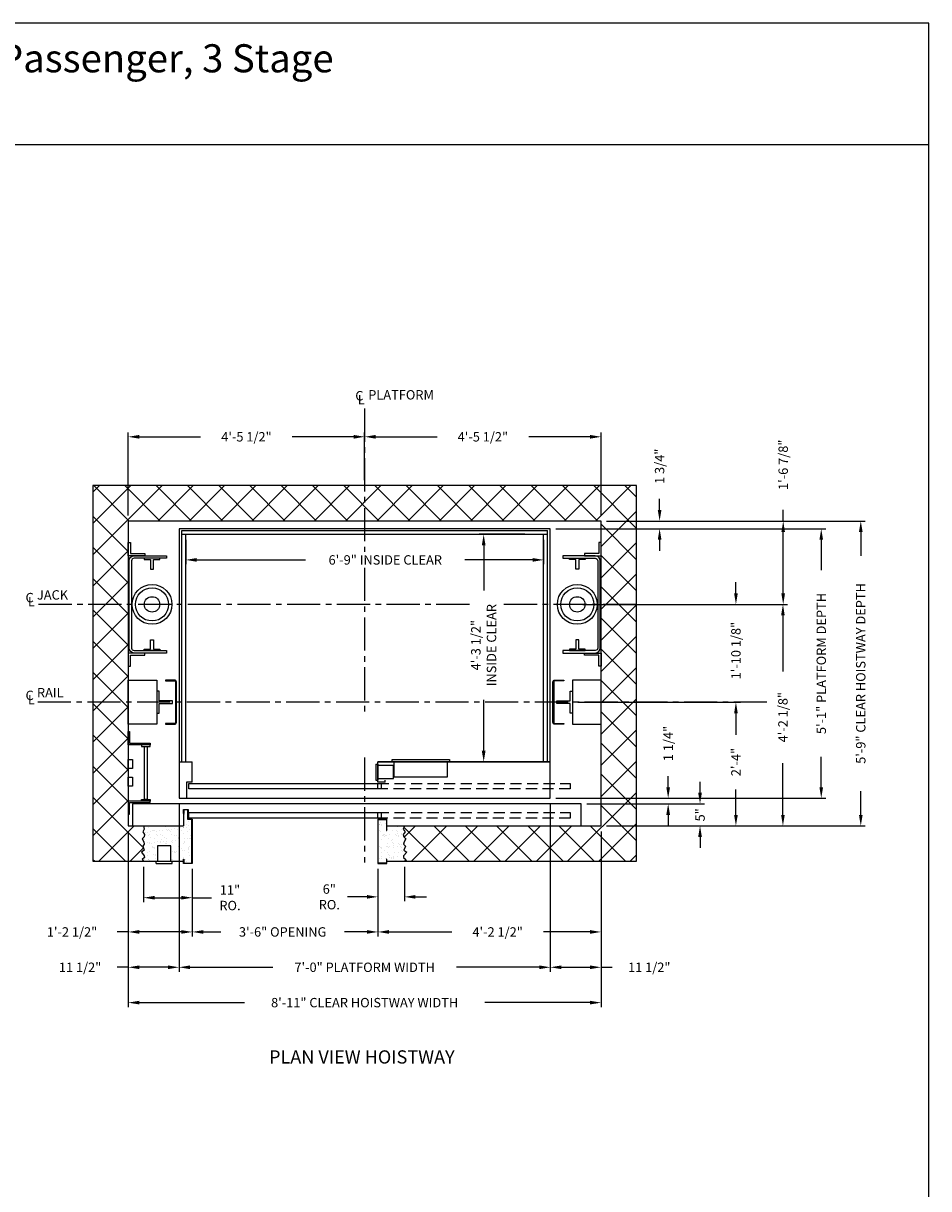
# Model space of a CAD drawing. Extents: x 1081 to 1493, y 255 to 788.
# Drawn here: x 1288 to 1493, y 524 to 788 of the extents above; entities that cross this region are included whole.
import ezdxf
from ezdxf.enums import TextEntityAlignment as Align

# ---------------------------------------------------------------- set-up
doc = ezdxf.new("R2010")
doc.units = 0
doc.header["$MEASUREMENT"] = 0
doc.header["$PDMODE"] = 34
doc.linetypes.add('CENTER2', pattern=[1.125, 0.75, -0.125, 0.125, -0.125])
doc.linetypes.add('HIDDEN', pattern=[0.375, 0.25, -0.125])
doc.layers.get('0').update_dxf_attribs({"linetype": 'CONTINUOUS'})
doc.layers.get('DEFPOINTS').update_dxf_attribs({"linetype": 'CONTINUOUS'})
doc.styles.add('ROMAND', font='arialbd.ttf')
doc.styles.add('ROMANS', font='ROMANS.SHX')
doc.dimstyles.new('MEI', dxfattribs={"dimtxt": 4.25, "dimasz": 5, "dimexe": 2, "dimexo": 2.5, "dimgap": 3.75, "dimtad": 0, "dimdec": 4, "dimzin": 3, "dimdsep": 46, "dimlunit": 4, "dimtxsty": 'ROMANS', "dimcen": 4.25, "dimadec": 0, "dimazin": 0, "dimtfac": 1, "dimtdec": 4, "dimtofl": 0, "dimtmove": 0, "dimatfit": 3, "dimfxl": 1, "dimfrac": 2, "dimtolj": 1, "dimtzin": 0, "dimarcsym": 0})

# ---------------------------------------------------------------- blocks, each defined once
blk = doc.blocks.new('*D47')
at = {"color": 0, "lineweight": -2, "transparency": 16777216}
for p, q in [((1432.01, 677.52), (1432.01, 680.02)), ((1408.52, 673.27), (1433.01, 673.27)), ((1420.02, 675.02), (1433.01, 675.02)), ((1432.01, 670.77), (1432.01, 668.27))]:
    blk.add_line(p, q, dxfattribs=at)
at = {"color": 0, "transparency": 16777216}
for points in [[(1431.6, 677.52), (1432.43, 677.52), (1432.01, 675.02)], [(1431.6, 670.77), (1432.43, 670.77), (1432.01, 673.27)]]:
    blk.add_solid(points, dxfattribs=at)
at = {"layer": 'DEFPOINTS', "color": 0, "transparency": 16777216}
for p in [(1407.27, 673.27), (1418.77, 675.02), (1432.01, 673.27)]:
    blk.add_point(p, dxfattribs=at)
at = {"color": 0, "transparency": 16777216, "insert": (1432.01, 687.41), "char_height": 2.125, "attachment_point": 5, "rotation": 90, "style": 'ROMANS'}
blk.add_mtext('\\A1;1 3/4"', dxfattribs=at)
blk = doc.blocks.new('*D46')
at = {"color": 0, "lineweight": -2, "transparency": 16777216}
for p, q in [((1408.52, 673.27), (1469.59, 673.27)), ((1468.59, 670.77), (1468.59, 663.93)), ((1468.59, 614.77), (1468.59, 621.62)), ((1408.52, 612.27), (1469.59, 612.27))]:
    blk.add_line(p, q, dxfattribs=at)
at = {"color": 0, "transparency": 16777216}
for points in [[(1468.17, 670.77), (1469, 670.77), (1468.59, 673.27)], [(1468.17, 614.77), (1469, 614.77), (1468.59, 612.27)]]:
    blk.add_solid(points, dxfattribs=at)
at = {"layer": 'DEFPOINTS', "color": 0, "transparency": 16777216}
for p in [(1407.27, 673.27), (1407.27, 612.27), (1468.59, 612.27)]:
    blk.add_point(p, dxfattribs=at)
at = {"color": 0, "transparency": 16777216, "insert": (1468.59, 642.77), "char_height": 2.125, "attachment_point": 5, "rotation": 90, "style": 'ROMANS'}
blk.add_mtext('\\A1;5\'-1" PLATFORM DEPTH', dxfattribs=at)
blk = doc.blocks.new('*D45')
at = {"color": 0, "lineweight": -2, "transparency": 16777216}
for p, q in [((1420.02, 675.02), (1478.53, 675.02)), ((1477.53, 672.52), (1477.53, 667.14)), ((1477.53, 608.52), (1477.53, 613.91)), ((1420.02, 606.02), (1478.53, 606.02))]:
    blk.add_line(p, q, dxfattribs=at)
at = {"color": 0, "transparency": 16777216}
for points in [[(1477.12, 672.52), (1477.95, 672.52), (1477.53, 675.02)], [(1477.12, 608.52), (1477.95, 608.52), (1477.53, 606.02)]]:
    blk.add_solid(points, dxfattribs=at)
at = {"layer": 'DEFPOINTS', "color": 0, "transparency": 16777216}
for p in [(1418.77, 675.02), (1418.77, 606.02), (1477.53, 606.02)]:
    blk.add_point(p, dxfattribs=at)
at = {"color": 0, "transparency": 16777216, "insert": (1477.53, 640.52), "char_height": 2.125, "attachment_point": 5, "rotation": 90, "style": 'ROMANS'}
blk.add_mtext('\\A1;5\'-9" CLEAR HOISTWAY DEPTH', dxfattribs=at)
blk = doc.blocks.new('*D44')
at = {"color": 0, "lineweight": -2, "transparency": 16777216}
for p, q in [((1401.52, 672.02), (1391.2, 672.02)), ((1392.2, 669.52), (1392.2, 659.32)), ((1392.2, 623.02), (1392.2, 634.53)), ((1401.52, 620.52), (1391.2, 620.52))]:
    blk.add_line(p, q, dxfattribs=at)
at = {"color": 0, "transparency": 16777216}
for points in [[(1391.78, 669.52), (1392.62, 669.52), (1392.2, 672.02)], [(1391.78, 623.02), (1392.62, 623.02), (1392.2, 620.52)]]:
    blk.add_solid(points, dxfattribs=at)
at = {"layer": 'DEFPOINTS', "color": 0, "transparency": 16777216}
for p in [(1402.77, 672.02), (1392.2, 620.52), (1402.77, 620.52)]:
    blk.add_point(p, dxfattribs=at)
at = {"color": 0, "transparency": 16777216, "insert": (1392.2, 646.92), "char_height": 2.125, "attachment_point": 5, "rotation": 90, "style": 'ROMANS'}
blk.add_mtext('\\A1;4\'-3 1/2" \\PINSIDE CLEAR', dxfattribs=at)
blk = doc.blocks.new('*D43')
at = {"color": 0, "lineweight": -2, "transparency": 16777216}
for p, q in [((1323.27, 611.02), (1323.27, 573.02)), ((1407.27, 611.02), (1407.27, 573.02)), ((1325.77, 574.02), (1344.52, 574.02)), ((1404.77, 574.02), (1386.02, 574.02))]:
    blk.add_line(p, q, dxfattribs=at)
at = {"color": 0, "transparency": 16777216}
for points in [[(1325.77, 574.44), (1325.77, 573.61), (1323.27, 574.02)], [(1404.77, 574.44), (1404.77, 573.61), (1407.27, 574.02)]]:
    blk.add_solid(points, dxfattribs=at)
at = {"layer": 'DEFPOINTS', "color": 0, "transparency": 16777216}
for p in [(1323.27, 612.27), (1407.27, 612.27), (1407.27, 574.02)]:
    blk.add_point(p, dxfattribs=at)
at = {"color": 0, "transparency": 16777216, "insert": (1365.27, 574.02), "char_height": 2.125, "attachment_point": 5, "style": 'ROMANS'}
blk.add_mtext('\\A1;7\'-0" PLATFORM WIDTH', dxfattribs=at)
blk = doc.blocks.new('*D42')
at = {"color": 0, "lineweight": -2, "transparency": 16777216}
for p, q in [((1311.77, 604.77), (1311.77, 565.02)), ((1418.77, 604.77), (1418.77, 565.02)), ((1314.27, 566.02), (1338.05, 566.02)), ((1416.27, 566.02), (1392.49, 566.02))]:
    blk.add_line(p, q, dxfattribs=at)
at = {"color": 0, "transparency": 16777216}
for points in [[(1314.27, 566.44), (1314.27, 565.61), (1311.77, 566.02)], [(1416.27, 566.44), (1416.27, 565.61), (1418.77, 566.02)]]:
    blk.add_solid(points, dxfattribs=at)
at = {"layer": 'DEFPOINTS', "color": 0, "transparency": 16777216}
for p in [(1311.77, 606.02), (1418.77, 606.02), (1418.77, 566.02)]:
    blk.add_point(p, dxfattribs=at)
at = {"color": 0, "transparency": 16777216, "insert": (1365.27, 566.02), "char_height": 2.125, "attachment_point": 5, "style": 'ROMANS'}
blk.add_mtext('\\A1;8\'-11" CLEAR HOISTWAY WIDTH', dxfattribs=at)
blk = doc.blocks.new('*D41')
at = {"color": 0, "lineweight": -2, "transparency": 16777216}
for p, q in [((1418.77, 604.77), (1418.77, 581.02)), ((1368.27, 596.27), (1368.27, 581.02)), ((1370.77, 582.02), (1384.98, 582.02)), ((1416.27, 582.02), (1405.73, 582.02))]:
    blk.add_line(p, q, dxfattribs=at)
at = {"color": 0, "transparency": 16777216}
for points in [[(1370.77, 582.44), (1370.77, 581.61), (1368.27, 582.02)], [(1416.27, 582.44), (1416.27, 581.61), (1418.77, 582.02)]]:
    blk.add_solid(points, dxfattribs=at)
at = {"layer": 'DEFPOINTS', "color": 0, "transparency": 16777216}
for p in [(1418.77, 606.02), (1368.27, 597.52), (1418.77, 582.02)]:
    blk.add_point(p, dxfattribs=at)
at = {"color": 0, "transparency": 16777216, "insert": (1395.36, 582.02), "char_height": 2.125, "attachment_point": 5, "style": 'ROMANS'}
blk.add_mtext('\\A1;4\'-2 1/2"', dxfattribs=at)
blk = doc.blocks.new('*D40')
at = {"color": 0, "lineweight": -2, "transparency": 16777216}
for p, q in [((1324.77, 670.77), (1324.77, 665.22)), ((1405.77, 670.77), (1405.77, 665.22)), ((1327.27, 666.22), (1351.91, 666.22)), ((1403.27, 666.22), (1387.94, 666.22))]:
    blk.add_line(p, q, dxfattribs=at)
at = {"color": 0, "transparency": 16777216}
for points in [[(1327.27, 666.64), (1327.27, 665.8), (1324.77, 666.22)], [(1403.27, 666.64), (1403.27, 665.8), (1405.77, 666.22)]]:
    blk.add_solid(points, dxfattribs=at)
at = {"layer": 'DEFPOINTS', "color": 0, "transparency": 16777216}
for p in [(1324.77, 672.02), (1405.77, 672.02), (1405.77, 666.22)]:
    blk.add_point(p, dxfattribs=at)
at = {"color": 0, "transparency": 16777216, "insert": (1369.93, 666.22), "char_height": 2.125, "attachment_point": 5, "style": 'ROMANS'}
blk.add_mtext('\\A1;6\'-9" INSIDE CLEAR', dxfattribs=at)
blk = doc.blocks.new('*D52')
at = {"color": 0, "lineweight": -2, "transparency": 16777216}
for p, q in [((1323.27, 611.02), (1323.27, 573.02)), ((1311.77, 604.77), (1311.77, 573.02)), ((1311.77, 574.02), (1309.27, 574.02)), ((1320.77, 574.02), (1314.27, 574.02))]:
    blk.add_line(p, q, dxfattribs=at)
at = {"color": 0, "transparency": 16777216}
for points in [[(1314.27, 574.44), (1314.27, 573.61), (1311.77, 574.02)], [(1320.77, 574.44), (1320.77, 573.61), (1323.27, 574.02)]]:
    blk.add_solid(points, dxfattribs=at)
at = {"layer": 'DEFPOINTS', "color": 0, "transparency": 16777216}
for p in [(1323.27, 612.27), (1311.77, 606.02), (1311.77, 574.02)]:
    blk.add_point(p, dxfattribs=at)
at = {"color": 0, "transparency": 16777216, "insert": (1300.87, 574.02), "char_height": 2.125, "attachment_point": 5, "style": 'ROMANS'}
blk.add_mtext('\\A1;11 1/2"', dxfattribs=at)
blk = doc.blocks.new('*D53')
at = {"color": 0, "lineweight": -2, "transparency": 16777216}
for p, q in [((1315.25, 596.77), (1315.25, 588.77)), ((1326.27, 596.27), (1326.27, 588.77)), ((1317.75, 589.77), (1323.77, 589.77)), ((1326.27, 589.77), (1330.59, 589.77))]:
    blk.add_line(p, q, dxfattribs=at)
at = {"color": 0, "transparency": 16777216}
for points in [[(1317.75, 590.18), (1317.75, 589.35), (1315.25, 589.77)], [(1323.77, 590.18), (1323.77, 589.35), (1326.27, 589.77)]]:
    blk.add_solid(points, dxfattribs=at)
at = {"layer": 'DEFPOINTS', "color": 0, "transparency": 16777216}
for p in [(1315.25, 598.02), (1326.27, 597.52), (1315.25, 589.77)]:
    blk.add_point(p, dxfattribs=at)
at = {"color": 0, "transparency": 16777216, "insert": (1334.79, 589.77), "char_height": 2.125, "attachment_point": 5, "style": 'ROMANS'}
blk.add_mtext('\\A1;11"\\PRO.', dxfattribs=at)
blk = doc.blocks.new('*D49')
at = {"color": 0, "lineweight": -2, "transparency": 16777216}
for p, q in [((1326.27, 596.27), (1326.27, 581.02)), ((1368.27, 596.27), (1368.27, 581.02)), ((1328.77, 582.02), (1332.69, 582.02)), ((1365.77, 582.02), (1360.73, 582.02))]:
    blk.add_line(p, q, dxfattribs=at)
at = {"color": 0, "transparency": 16777216}
for points in [[(1328.77, 582.44), (1328.77, 581.61), (1326.27, 582.02)], [(1365.77, 582.44), (1365.77, 581.61), (1368.27, 582.02)]]:
    blk.add_solid(points, dxfattribs=at)
at = {"layer": 'DEFPOINTS', "color": 0, "transparency": 16777216}
for p in [(1326.27, 597.52), (1368.27, 597.52), (1368.27, 582.02)]:
    blk.add_point(p, dxfattribs=at)
at = {"color": 0, "transparency": 16777216, "insert": (1346.71, 582.02), "char_height": 2.125, "attachment_point": 5, "style": 'ROMANS'}
blk.add_mtext('\\A1;3\'-6" OPENING', dxfattribs=at)
blk = doc.blocks.new('*D54')
at = {"color": 0, "lineweight": -2, "transparency": 16777216}
for p, q in [((1311.77, 604.77), (1311.77, 581.02)), ((1326.27, 596.27), (1326.27, 581.02)), ((1311.77, 582.02), (1309.27, 582.02)), ((1323.77, 582.02), (1314.27, 582.02))]:
    blk.add_line(p, q, dxfattribs=at)
at = {"color": 0, "transparency": 16777216}
for points in [[(1314.27, 582.44), (1314.27, 581.61), (1311.77, 582.02)], [(1323.77, 582.44), (1323.77, 581.61), (1326.27, 582.02)]]:
    blk.add_solid(points, dxfattribs=at)
at = {"layer": 'DEFPOINTS', "color": 0, "transparency": 16777216}
for p in [(1311.77, 606.02), (1326.27, 597.52), (1326.27, 582.02)]:
    blk.add_point(p, dxfattribs=at)
at = {"color": 0, "transparency": 16777216, "insert": (1299.05, 582.02), "char_height": 2.125, "attachment_point": 5, "style": 'ROMANS'}
blk.add_mtext('\\A1;1\'-2 1/2"', dxfattribs=at)
blk = doc.blocks.new('*D48')
at = {"color": 0, "lineweight": -2, "transparency": 16777216}
for p, q in [((1368.27, 596.27), (1368.27, 588.96)), ((1374.27, 596.77), (1374.27, 588.96)), ((1365.77, 589.96), (1361.42, 589.96)), ((1376.77, 589.96), (1379.27, 589.96))]:
    blk.add_line(p, q, dxfattribs=at)
at = {"color": 0, "transparency": 16777216}
for points in [[(1365.77, 590.38), (1365.77, 589.54), (1368.27, 589.96)], [(1376.77, 590.38), (1376.77, 589.54), (1374.27, 589.96)]]:
    blk.add_solid(points, dxfattribs=at)
at = {"layer": 'DEFPOINTS', "color": 0, "transparency": 16777216}
for p in [(1368.27, 597.52), (1374.27, 598.02), (1374.27, 589.96)]:
    blk.add_point(p, dxfattribs=at)
at = {"color": 0, "transparency": 16777216, "insert": (1357.27, 589.96), "char_height": 2.125, "attachment_point": 5, "style": 'ROMANS'}
blk.add_mtext('\\A1;6"\\PRO.', dxfattribs=at)
blk = doc.blocks.new('SWING')
at = {"ltscale": 10}
for p, q in [((0.5, 0.5), (-12.5, 0.5)), ((-12.5, 0.5), (-12.5, 0)), ((0.5, 0), (-12.5, 0)), ((-12, 0), (-12, -3.5)), ((0, -3.5), (0, 0)), ((0.5, 0), (0.5, 0.5)), ((-12, -3.5), (0, -3.5))]:
    blk.add_line(p, q, dxfattribs=at)
blk = doc.blocks.new('LADDER')
for points in [[(5, 6.375), (0, 6.375), (0, 9.375), (0.3125, 9.375), (0.3125, 6.6875), (5, 6.6875)], [(5, 6.375), (3, 6.375), (3, 6), (5, 6)], [(4.3125, -6), (3.6875, -6), (3.6875, 6), (4.3125, 6)], [(1, 1), (0, 1), (0, 3), (1, 3)], [(1, -3), (0, -3), (0, -1), (1, -1)], [(5, -6.375), (0, -6.375), (0, -9.375), (0.3125, -9.375), (0.3125, -6.6875), (5, -6.6875)], [(5, -6.375), (3, -6.375), (3, -6), (5, -6)]]:
    blk.add_lwpolyline(points, close=True)
blk = doc.blocks.new('*D39')
at = {"color": 0, "lineweight": -2, "transparency": 16777216}
for p, q in [((1407.27, 611.02), (1407.27, 573.02)), ((1418.77, 604.77), (1418.77, 573.02)), ((1409.77, 574.02), (1416.27, 574.02)), ((1418.77, 574.02), (1421.27, 574.02))]:
    blk.add_line(p, q, dxfattribs=at)
at = {"color": 0, "transparency": 16777216}
for points in [[(1409.77, 574.44), (1409.77, 573.61), (1407.27, 574.02)], [(1416.27, 574.44), (1416.27, 573.61), (1418.77, 574.02)]]:
    blk.add_solid(points, dxfattribs=at)
at = {"layer": 'DEFPOINTS', "color": 0, "transparency": 16777216}
for p in [(1407.27, 612.27), (1418.77, 606.02), (1418.77, 574.02)]:
    blk.add_point(p, dxfattribs=at)
at = {"color": 0, "transparency": 16777216, "insert": (1429.67, 574.02), "char_height": 2.125, "attachment_point": 5, "style": 'ROMANS'}
blk.add_mtext('\\A1;11 1/2"', dxfattribs=at)
blk = doc.blocks.new('*D38')
at = {"color": 0, "lineweight": -2, "transparency": 16777216}
for p, q in [((1441.16, 613.52), (1441.16, 616.02)), ((1415.52, 611.02), (1442.16, 611.02)), ((1420.02, 606.02), (1442.16, 606.02)), ((1441.16, 603.52), (1441.16, 601.02))]:
    blk.add_line(p, q, dxfattribs=at)
at = {"color": 0, "transparency": 16777216}
for points in [[(1440.74, 613.52), (1441.58, 613.52), (1441.16, 611.02)], [(1440.74, 603.52), (1441.58, 603.52), (1441.16, 606.02)]]:
    blk.add_solid(points, dxfattribs=at)
at = {"layer": 'DEFPOINTS', "color": 0, "transparency": 16777216}
for p in [(1414.27, 611.02), (1418.77, 606.02), (1441.16, 606.02)]:
    blk.add_point(p, dxfattribs=at)
at = {"color": 0, "transparency": 16777216, "insert": (1441.16, 608.52), "char_height": 2.125, "attachment_point": 5, "rotation": 90, "style": 'ROMANS'}
blk.add_mtext('\\A1;5"', dxfattribs=at)
blk = doc.blocks.new('*D37')
at = {"color": 0, "lineweight": -2, "transparency": 16777216}
for p, q in [((1433.95, 614.77), (1433.95, 617.27)), ((1408.52, 612.27), (1434.95, 612.27)), ((1415.52, 611.02), (1434.95, 611.02)), ((1433.95, 608.52), (1433.95, 606.02))]:
    blk.add_line(p, q, dxfattribs=at)
at = {"color": 0, "transparency": 16777216}
for points in [[(1433.53, 614.77), (1434.37, 614.77), (1433.95, 612.27)], [(1433.53, 608.52), (1434.37, 608.52), (1433.95, 611.02)]]:
    blk.add_solid(points, dxfattribs=at)
at = {"layer": 'DEFPOINTS', "color": 0, "transparency": 16777216}
for p in [(1407.27, 612.27), (1433.95, 612.27), (1414.27, 611.02)]:
    blk.add_point(p, dxfattribs=at)
at = {"color": 0, "transparency": 16777216, "insert": (1433.95, 624.66), "char_height": 2.125, "attachment_point": 5, "rotation": 90, "style": 'ROMANS'}
blk.add_mtext('\\A1;1 1/4"', dxfattribs=at)
blk = doc.blocks.new('*D36')
at = {"color": 0, "lineweight": -2, "transparency": 16777216}
for p, q in [((1365.27, 684.27), (1365.27, 695.08)), ((1367.77, 694.08), (1381.65, 694.08)), ((1416.27, 694.08), (1402.4, 694.08)), ((1418.77, 676.27), (1418.77, 695.08))]:
    blk.add_line(p, q, dxfattribs=at)
at = {"color": 0, "transparency": 16777216}
for points in [[(1367.77, 694.5), (1367.77, 693.66), (1365.27, 694.08)], [(1416.27, 694.5), (1416.27, 693.66), (1418.77, 694.08)]]:
    blk.add_solid(points, dxfattribs=at)
at = {"layer": 'DEFPOINTS', "color": 0, "transparency": 16777216}
for p in [(1365.27, 694.08), (1365.27, 683.02), (1418.77, 675.02)]:
    blk.add_point(p, dxfattribs=at)
at = {"color": 0, "transparency": 16777216, "insert": (1392.02, 694.08), "char_height": 2.125, "attachment_point": 5, "style": 'ROMANS'}
blk.add_mtext('\\A1;4\'-5 1/2"', dxfattribs=at)
blk = doc.blocks.new('*D50')
at = {"color": 0, "lineweight": -2, "transparency": 16777216}
for p, q in [((1311.77, 676.27), (1311.77, 695.08)), ((1314.27, 694.08), (1328.15, 694.08)), ((1362.77, 694.08), (1348.9, 694.08)), ((1365.27, 684.27), (1365.27, 695.08))]:
    blk.add_line(p, q, dxfattribs=at)
at = {"color": 0, "transparency": 16777216}
for points in [[(1314.27, 694.5), (1314.27, 693.66), (1311.77, 694.08)], [(1362.77, 694.5), (1362.77, 693.66), (1365.27, 694.08)]]:
    blk.add_solid(points, dxfattribs=at)
at = {"layer": 'DEFPOINTS', "color": 0, "transparency": 16777216}
for p in [(1365.27, 694.08), (1365.27, 683.02), (1311.77, 675.02)]:
    blk.add_point(p, dxfattribs=at)
at = {"color": 0, "transparency": 16777216, "insert": (1338.52, 694.08), "char_height": 2.125, "attachment_point": 5, "style": 'ROMANS'}
blk.add_mtext('\\A1;4\'-5 1/2"', dxfattribs=at)
blk = doc.blocks.new('*D35')
at = {"color": 0, "lineweight": -2, "transparency": 16777216}
for p, q in [((1449.28, 658.65), (1449.28, 661.15)), ((1414.64, 656.15), (1450.28, 656.15)), ((1413.52, 634.02), (1450.28, 634.02)), ((1449.28, 631.52), (1449.28, 629.02))]:
    blk.add_line(p, q, dxfattribs=at)
at = {"color": 0, "transparency": 16777216}
for points in [[(1448.87, 658.65), (1449.7, 658.65), (1449.28, 656.15)], [(1448.87, 631.52), (1449.7, 631.52), (1449.28, 634.02)]]:
    blk.add_solid(points, dxfattribs=at)
at = {"layer": 'DEFPOINTS', "color": 0, "transparency": 16777216}
for p in [(1413.39, 656.15), (1412.27, 634.02), (1449.28, 634.02)]:
    blk.add_point(p, dxfattribs=at)
at = {"color": 0, "transparency": 16777216, "insert": (1449.28, 645.69), "char_height": 2.125, "attachment_point": 5, "rotation": 90, "style": 'ROMANS'}
blk.add_mtext('\\A1;1\'-10 1/8"', dxfattribs=at)
blk = doc.blocks.new('*D34')
at = {"color": 0, "lineweight": -2, "transparency": 16777216}
for p, q in [((1414.64, 656.15), (1460.92, 656.15)), ((1459.92, 653.65), (1459.92, 640.99)), ((1459.92, 608.52), (1459.92, 620.24)), ((1420.02, 606.02), (1460.92, 606.02))]:
    blk.add_line(p, q, dxfattribs=at)
at = {"color": 0, "transparency": 16777216}
for points in [[(1459.5, 653.65), (1460.33, 653.65), (1459.92, 656.15)], [(1459.5, 608.52), (1460.33, 608.52), (1459.92, 606.02)]]:
    blk.add_solid(points, dxfattribs=at)
at = {"layer": 'DEFPOINTS', "color": 0, "transparency": 16777216}
for p in [(1413.39, 656.15), (1418.77, 606.02), (1459.92, 606.02)]:
    blk.add_point(p, dxfattribs=at)
at = {"color": 0, "transparency": 16777216, "insert": (1459.92, 630.62), "char_height": 2.125, "attachment_point": 5, "rotation": 90, "style": 'ROMANS'}
blk.add_mtext('\\A1;4\'-2 1/8"', dxfattribs=at)
blk = doc.blocks.new('*D33')
at = {"color": 0, "lineweight": -2, "transparency": 16777216}
for p, q in [((1420.02, 634.02), (1450.28, 634.02)), ((1449.28, 631.52), (1449.28, 626.64)), ((1449.28, 608.52), (1449.28, 614.29)), ((1420.02, 606.02), (1450.28, 606.02))]:
    blk.add_line(p, q, dxfattribs=at)
at = {"color": 0, "transparency": 16777216}
for points in [[(1448.87, 631.52), (1449.7, 631.52), (1449.28, 634.02)], [(1448.87, 608.52), (1449.7, 608.52), (1449.28, 606.02)]]:
    blk.add_solid(points, dxfattribs=at)
at = {"layer": 'DEFPOINTS', "color": 0, "transparency": 16777216}
for p in [(1418.77, 634.02), (1418.77, 606.02), (1449.28, 606.02)]:
    blk.add_point(p, dxfattribs=at)
at = {"color": 0, "transparency": 16777216, "insert": (1449.28, 620.47), "char_height": 2.125, "attachment_point": 5, "rotation": 90, "style": 'ROMANS'}
blk.add_mtext('\\A1;2\'-4"', dxfattribs=at)
blk = doc.blocks.new('*D32')
at = {"color": 0, "lineweight": -2, "transparency": 16777216}
for p, q in [((1459.98, 675.02), (1459.98, 677.52)), ((1420.02, 675.02), (1460.98, 675.02)), ((1459.98, 658.65), (1459.98, 672.52)), ((1414.64, 656.15), (1460.98, 656.15))]:
    blk.add_line(p, q, dxfattribs=at)
at = {"color": 0, "transparency": 16777216}
for points in [[(1459.56, 672.52), (1460.39, 672.52), (1459.98, 675.02)], [(1459.56, 658.65), (1460.39, 658.65), (1459.98, 656.15)]]:
    blk.add_solid(points, dxfattribs=at)
at = {"layer": 'DEFPOINTS', "color": 0, "transparency": 16777216}
for p in [(1418.77, 675.02), (1459.98, 675.02), (1413.39, 656.15)]:
    blk.add_point(p, dxfattribs=at)
at = {"color": 0, "transparency": 16777216, "insert": (1459.98, 687.75), "char_height": 2.125, "attachment_point": 5, "rotation": 90, "style": 'ROMANS'}
blk.add_mtext('\\A1;1\'-6 7/8"', dxfattribs=at)
blk = doc.blocks.new('R16')
blk.add_lwpolyline([(0.5, -2.5), (0, -2.5), (0, 2.5), (0.5, 2.5), (0.5, 0.3125), (3.5, 0.3125), (3.5, -0.3125), (0.5, -0.3125)], close=True)

msp = doc.modelspace()

# ---------------------------------------------------------------- hatches: boundary and pattern name
h = msp.add_hatch()
h.set_pattern_fill('ANSI37', color=256, scale=40, style=0)
h.paths.add_polyline_path([(1311.77007, 675.02331), (1365.27007, 675.02331), (1365.27007, 683.02331), (1303.77007, 683.02331), (1303.77007, 656.14831), (1311.77007, 656.14831)])
h.paths.add_polyline_path([(1311.77007, 656.14831), (1303.77007, 656.14831), (1303.77007, 634.02331), (1311.77007, 634.02331), (1311.77007, 639.02172), (1311.77007, 642.14831), (1311.75445, 642.14831), (1311.75445, 645.14831), (1311.77007, 645.14831)])
h.paths.add_polyline_path([(1311.77007, 634.02331), (1303.77007, 634.02331), (1303.77007, 598.02331), (1315.25383, 598.02331), (1314.90458, 598.44076), (1315.45468, 598.86789), (1315.38893, 599.26216), (1314.7402, 600.08356), (1315.39772, 600.51068), (1315.03608, 601.43064), (1315.38893, 601.85777), (1315.33197, 602.44917), (1314.90458, 603.07343), (1315.39772, 603.56627), (1315.48756, 604.05911), (1315.10184, 604.65051), (1315.39543, 605.30763), (1315.25383, 606.02331), (1312.77007, 606.02331), (1311.77007, 606.02331)])
h.paths.add_polyline_path([(1426.77007, 683.02331), (1365.27007, 683.02331), (1365.27007, 675.02331), (1418.77007, 675.02331), (1418.77007, 656.14831), (1426.77007, 656.14831)])
h.paths.add_polyline_path([(1426.77007, 656.14831), (1418.77007, 656.14831), (1418.77007, 645.14831), (1418.7857, 645.14831), (1418.7857, 642.14831), (1418.77007, 642.14831), (1418.77007, 634.02331), (1426.77007, 634.02331)])
h.paths.add_polyline_path([(1426.77007, 634.02331), (1418.77007, 634.02331), (1418.77007, 629.02172), (1418.77007, 606.02331), (1374.27007, 606.02331), (1373.9618, 605.30763), (1374.42206, 604.65051), (1373.99467, 604.05911), (1374.12618, 603.56627), (1374.61932, 603.07343), (1374.19193, 602.44917), (1374.0933, 601.85777), (1374.48781, 601.43064), (1374.12618, 600.51068), (1374.7837, 600.08356), (1374.0933, 599.26216), (1374.02755, 598.86789), (1374.61932, 598.44076), (1374.27007, 598.02331), (1426.77007, 598.02331)])
h = msp.add_hatch()
h.set_pattern_fill('AR-SAND', color=256, style=0)
h.set_pattern_definition([(37.5, (-11.3376, 0), (-0.0629934, 1.9268238), [0, -1.52, 0, -1.7, 0, -1.625]), (7.5, (-11.3376, 0), (1.7697767, 2.822146), [0, -0.82, 0, -1.37, 0, -0.525]), (327.5, (-12.5676, 0), (3.1141419, 0.005659), [0, -0.5, 0, -1.8, 0, -2.35]), (317.5, (-12.5676, 0), (3.0061266, 0.8776756), [0, -0.25, 0, -1.18, 0, -1.35])])
h.paths.add_polyline_path([(1374.7837, 600.08356), (1374.12618, 600.51068), (1374.48781, 601.43064), (1374.0933, 601.85777), (1374.19193, 602.44917), (1374.61932, 603.07343), (1374.12618, 603.56627), (1373.99467, 604.05911), (1374.42206, 604.65051), (1373.9618, 605.30763), (1374.27007, 606.02331), (1370.27007, 606.02331), (1370.27007, 604.97977), (1370.18674, 604.97977), (1370.18674, 607.43997), (1368.3534, 607.43997), (1368.3534, 597.60664), (1370.18674, 597.60664), (1370.18674, 598.45976), (1370.27007, 598.45976), (1370.27007, 598.02331), (1374.27007, 598.02331), (1374.61932, 598.44076), (1374.02755, 598.86789), (1374.0933, 599.26216)])
h.paths.add_polyline_path([(1326.18674, 607.43997), (1325.23295, 607.43997), (1325.23295, 609.65983), (1324.3534, 609.65983), (1324.3534, 608.80671), (1324.27007, 608.80671), (1324.27007, 606.02331), (1315.25383, 606.02331), (1315.39543, 605.30763), (1315.10184, 604.65051), (1315.48756, 604.05911), (1315.39772, 603.56627), (1314.90458, 603.07343), (1315.33197, 602.44917), (1315.38893, 601.85777), (1315.03608, 601.43064), (1315.39772, 600.51068), (1314.7402, 600.08356), (1315.38893, 599.26216), (1315.45468, 598.86789), (1314.90458, 598.44076), (1315.25383, 598.02331), (1318.42129, 598.02331), (1318.42129, 601.52331), (1321.42129, 601.52331), (1321.42129, 598.02331), (1321.73379, 598.02331), (1324.27007, 598.02331), (1324.27007, 598.45976), (1324.3534, 598.45976), (1324.3534, 597.60664), (1326.18674, 597.60664)])

# ---------------------------------------------------------------- linework, layer by layer
at = {"ltscale": 10}
for p, q in [((1492.90018, 760.1901), (1081.26959, 760.1901)), ((1323.89507, 620.52331), (1323.89507, 672.89831)), ((1323.89507, 672.89831), (1406.64507, 672.89831)), ((1406.64507, 620.52331), (1406.64507, 672.89831)), ((1323.89507, 672.02331), (1406.64507, 672.02331)), ((1324.77007, 620.52331), (1324.77007, 672.02331)), ((1405.77007, 620.52331), (1405.77007, 672.02331)), ((1323.27007, 620.52331), (1326.27007, 620.52331)), ((1326.27007, 615.89831), (1326.27007, 620.52331)), ((1367.77007, 620.02331), (1367.77007, 616.39831)), ((1367.77007, 620.02331), (1368.27007, 620.02331)), ((1368.27007, 620.52331), (1407.27007, 620.52331)), ((1407.27007, 620.52331), (1368.27007, 620.52331)), ((1368.27007, 615.89831), (1368.27007, 620.52331)), ((1368.27007, 620.02331), (1368.27007, 616.39831)), ((1371.77007, 619.71081), (1368.27007, 619.71081)), ((1371.77007, 616.71081), (1371.77007, 619.71081)), ((1324.92397, 615.89831), (1324.92397, 612.27331)), ((1326.27007, 615.89831), (1324.92397, 615.89831)), ((1367.77007, 616.39831), (1368.27007, 616.39831)), ((1368.27007, 616.71081), (1371.77007, 616.71081)), ((1369.89507, 615.89831), (1368.27007, 615.89831)), ((1369.89507, 615.89831), (1369.89507, 616.39831)), ((1324.27007, 608.80671), (1324.27007, 606.02331)), ((1321.42129, 601.52331), (1318.42129, 601.52331)), ((1318.42129, 601.52331), (1318.42129, 598.02331)), ((1321.42129, 598.02331), (1321.42129, 601.52331)), ((1318.10879, 598.02331), (1321.73379, 598.02331)), ((1318.10879, 597.52331), (1318.10879, 598.02331)), ((1318.10879, 597.52331), (1321.73379, 597.52331)), ((1321.73379, 597.52331), (1321.73379, 598.02331))]:
    msp.add_line(p, q, dxfattribs=at)
at = {"color": 1, "linetype": 'CENTER2', "ltscale": 10}
for p, q in [((1365.27007, 700.45878), (1365.27007, 668.05194)), ((1365.27007, 664.43289), (1365.27007, 631.81156)), ((1388.9853, 656.14831), (1290.72438, 656.14831)), ((1426.77007, 656.14831), (1396.10606, 656.14831)), ((1456.29164, 634.02331), (1290.72438, 634.02331)), ((1365.27007, 621.47483), (1365.27007, 597.70125))]:
    msp.add_line(p, q, dxfattribs=at)
at = {"ltscale": 10}
for points in [[(1492.90018, 254.96126), (1492.90018, 787.65968), (1081.26959, 787.65968), (1081.26959, 254.96126)], [(1323.27007, 612.27331), (1407.27007, 612.27331), (1407.27007, 673.27331), (1323.27007, 673.27331)], [(1311.77007, 639.02172), (1318.27007, 639.02172), (1318.27007, 629.02172), (1311.77007, 629.02172)], [(1418.77007, 639.02172), (1412.27007, 639.02172), (1412.27007, 629.02172), (1418.77007, 629.02172)], [(1369.02007, 614.39831), (1325.52007, 614.39831), (1325.52007, 615.64831), (1369.02007, 615.64831)], [(1369.02007, 607.77331), (1325.52007, 607.77331), (1325.52007, 609.02331), (1369.02007, 609.02331)], [(1370.18674, 604.97977), (1370.27007, 604.97977), (1370.27007, 607.52331), (1368.27007, 607.52331), (1368.27007, 597.52331), (1370.27007, 597.52331), (1370.27007, 598.45976), (1370.18674, 598.45976), (1370.18674, 597.60664), (1368.3534, 597.60664), (1368.3534, 607.43997), (1370.18674, 607.43997)]]:
    msp.add_lwpolyline(points, close=True, dxfattribs=at)
for points in [[(1370.27007, 598.02331), (1426.77007, 598.02331), (1426.77007, 683.02331), (1303.77007, 683.02331), (1303.77007, 598.02331), (1324.27007, 598.02331)], [(1370.27007, 606.02331), (1418.77007, 606.02331), (1418.77007, 675.02331), (1311.77007, 675.02331), (1311.77007, 606.02331), (1324.27007, 606.02331)], [(1370.27007, 606.02331), (1414.27007, 606.02331), (1414.27007, 611.02331), (1312.77007, 611.02331), (1312.77007, 606.02331), (1324.27007, 606.02331)], [(1324.28242, 609.74317), (1325.31629, 609.74317), (1325.31629, 607.52331), (1326.27007, 607.52331), (1326.27007, 597.52331), (1324.27007, 597.52331), (1324.27007, 598.45976), (1324.3534, 598.45976), (1324.3534, 597.60664), (1326.18674, 597.60664), (1326.18674, 607.43997), (1325.23295, 607.43997), (1325.23295, 609.65983), (1324.3534, 609.65983), (1324.3534, 608.80671), (1324.27007, 608.80671), (1324.27007, 609.74317), (1324.3534, 609.74317)], [(1315.25383, 606.02331), (1315.39543, 605.30763), (1315.10184, 604.65051), (1315.48756, 604.05911), (1315.39772, 603.56627), (1314.90458, 603.07343), (1315.33197, 602.44917), (1315.38893, 601.85777), (1315.03608, 601.43064), (1315.39772, 600.51068), (1314.7402, 600.08356), (1315.38893, 599.26216), (1315.45468, 598.86789), (1314.90458, 598.44076), (1315.25383, 598.02331)], [(1374.27007, 606.02331), (1373.9618, 605.30763), (1374.42206, 604.65051), (1373.99467, 604.05911), (1374.12618, 603.56627), (1374.61932, 603.07343), (1374.19193, 602.44917), (1374.0933, 601.85777), (1374.48781, 601.43064), (1374.12618, 600.51068), (1374.7837, 600.08356), (1374.0933, 599.26216), (1374.02755, 598.86789), (1374.61932, 598.44076), (1374.27007, 598.02331)]]:
    msp.add_lwpolyline(points, dxfattribs=at)
at = {"flags": 128}
for points in [[(1315.53007, 667.64831), (1315.53007, 667.14831), (1311.77007, 667.14831), (1311.77007, 670.14831), (1312.27007, 670.14831), (1312.27007, 667.64831)], [(1415.01007, 667.64831), (1415.01007, 667.14831), (1418.77007, 667.14831), (1418.77007, 670.14831), (1418.27007, 670.14831), (1418.27007, 667.64831)], [(1315.51445, 644.64831), (1315.51445, 645.14831), (1311.75445, 645.14831), (1311.75445, 642.14831), (1312.25445, 642.14831), (1312.25445, 644.64831)], [(1415.0257, 644.64831), (1415.0257, 645.14831), (1418.7857, 645.14831), (1418.7857, 642.14831), (1418.2857, 642.14831), (1418.2857, 644.64831)]]:
    msp.add_lwpolyline(points, close=True, dxfattribs=at)
for points in [[(1313.08044, 667.14831), (1320.45544, 667.14831), (1320.45544, 666.58581), (1313.08044, 666.58581, 0.414213562), (1312.51794, 666.02331), (1312.51794, 646.27331, 0.414213562), (1313.08044, 645.71081), (1320.45544, 645.71081), (1320.45544, 645.14831), (1313.08044, 645.14831, -0.414213562), (1311.95544, 646.27331), (1311.95544, 666.02331, -0.414213562), (1313.08044, 667.14831, -0.414213562)], [(1417.4597, 667.14831), (1410.0847, 667.14831), (1410.0847, 666.58581), (1417.4597, 666.58581, -0.414213562), (1418.0222, 666.02331), (1418.0222, 646.27331, -0.414213562), (1417.4597, 645.71081), (1410.0847, 645.71081), (1410.0847, 645.14831), (1417.4597, 645.14831, 0.414213562), (1418.5847, 646.27331), (1418.5847, 666.02331, 0.414213562), (1417.4597, 667.14831, 0.414213562)]]:
    msp.add_lwpolyline(points, format="xyb")
at = {"ltscale": 0.25}
for points in [[(1316.84257, 666.27331), (1316.84257, 664.14831), (1317.46757, 664.14831), (1317.46757, 666.27331), (1318.90507, 666.27331), (1318.90507, 666.58581), (1315.40507, 666.58581), (1315.40507, 666.27331)], [(1413.69757, 666.27331), (1413.69757, 664.14831), (1413.07257, 664.14831), (1413.07257, 666.27331), (1411.63507, 666.27331), (1411.63507, 666.58581), (1415.13507, 666.58581), (1415.13507, 666.27331)], [(1316.84257, 646.02331), (1316.84257, 648.14831), (1317.46757, 648.14831), (1317.46757, 646.02331), (1318.90507, 646.02331), (1318.90507, 645.71081), (1315.40507, 645.71081), (1315.40507, 646.02331)], [(1413.69757, 646.02331), (1413.69757, 648.14831), (1413.07257, 648.14831), (1413.07257, 646.02331), (1411.63507, 646.02331), (1411.63507, 645.71081), (1415.13507, 645.71081), (1415.13507, 646.02331)]]:
    msp.add_lwpolyline(points, close=True, dxfattribs=at)
at = {"ltscale": 10}
for points in [[(1322.24044, 629.20087), (1320.16974, 629.20087), (1320.16974, 629.02157), (1322.23224, 629.02157, 0.414213562), (1322.66974, 629.45907), (1322.66974, 638.58407, 0.414213562), (1322.23224, 639.02157), (1320.16974, 639.02157), (1320.16974, 638.84227), (1322.24044, 638.84227, -0.414213562), (1322.49044, 638.59227), (1322.49044, 629.45087, -0.414213562)], [(1408.2997, 629.20087), (1410.3704, 629.20087), (1410.3704, 629.02157), (1408.3079, 629.02157, -0.414213562), (1407.8704, 629.45907), (1407.8704, 638.58407, -0.414213562), (1408.3079, 639.02157), (1410.3704, 639.02157), (1410.3704, 638.84227), (1408.2997, 638.84227, 0.414213562), (1408.0497, 638.59227), (1408.0497, 629.45087, 0.414213562)]]:
    msp.add_lwpolyline(points, format="xyb", close=True, dxfattribs=at)
at = {"linetype": 'HIDDEN', "ltscale": 10}
for points in [[(1411.77007, 614.39831), (1368.27007, 614.39831), (1368.27007, 615.64831), (1411.77007, 615.64831)], [(1411.77007, 607.77331), (1368.27007, 607.77331), (1368.27007, 609.02331), (1411.77007, 609.02331)]]:
    msp.add_lwpolyline(points, close=True, dxfattribs=at)
for centre, radius in [((1317.15507, 656.14831), 4.5), ((1317.15507, 656.14831), 3.75), ((1413.38507, 656.14831), 4.5), ((1413.38507, 656.14831), 3.75), ((1317.15507, 656.14831), 1.75), ((1413.38507, 656.14831), 1.75)]:
    msp.add_circle(centre, radius)

# ---------------------------------------------------------------- block references
at = {"ltscale": 10, "xscale": -1, "rotation": 180}
msp.add_blockref('R16', (1318.27007, 634.02172), dxfattribs=at)
at = {"ltscale": 10, "rotation": 180}
msp.add_blockref('R16', (1412.27007, 634.02172), dxfattribs=at)
at = {"ltscale": 10}
msp.add_blockref('LADDER', (1311.77007, 618.02331), dxfattribs=at)
at = {"ltscale": 10, "xscale": -1}
msp.add_blockref('SWING', (1371.95757, 620.52331), dxfattribs=at)

# ---------------------------------------------------------------- texts
at = {"ltscale": 10, "style": 'ROMAND'}
msp.add_text('Twin Jack Holeless Passenger, 3 Stage', height=6.3537314, dxfattribs=at).set_placement((1203.94354, 776.56158))
at = {"color": 1, "style": 'ROMANS'}
for s, p in [('C', (1363.14707, 702.30625)), ('PLATFORM', (1366.08176, 702.51822)), ('L', (1363.71059, 701.43907)), ('JACK', (1291.11244, 657.23683)), ('C', (1288.52753, 656.62134)), ('L', (1289.06452, 655.68169)), ('C', (1288.52753, 634.49634)), ('L', (1289.06452, 633.55669)), ('RAIL', (1291.11244, 635.11183))]:
    msp.add_text(s, height=2.125, dxfattribs=at).set_placement(p)
at = {"color": 1, "style": 'ROMAND'}
msp.add_text('%%uPLAN VIEW HOISTWAY', height=3, dxfattribs=at).set_placement((1364.63158, 553.72918), align=Align.MIDDLE_CENTER)

# ---------------------------------------------------------------- dimensions: what is measured, and where the dimension line sits
at = {"color": 1}
for p1, picture, middle in [((1311.77007, 675.02331), '*D50', (1338.52007, 694.08147)), ((1418.77007, 675.02331), '*D36', (1392.02007, 694.08147))]:
    dim = msp.add_linear_dim(base=(1365.27007, 694.08147), p1=p1, p2=(1365.27007, 683.02331), dimstyle='MEI', override={"dimscale": 0.5}, dxfattribs=at)
    dim.commit()
    dim.dimension.update_dxf_attribs({"geometry": picture, "text_midpoint": middle})
for base, p1, p2, angle, picture, middle in [((1432.01477, 673.27331), (1418.77007, 675.02331), (1407.27007, 673.27331), 270, '*D47', (1432.01477, 687.41319)), ((1459.97643, 675.02331), (1413.38507, 656.14831), (1418.77007, 675.02331), 90, '*D32', (1459.97643, 687.74652)), ((1449.28374, 634.02172), (1413.38507, 656.14831), (1412.27007, 634.02172), 270, '*D35', (1449.28374, 645.68762)), ((1459.91518, 606.02331), (1413.38507, 656.14831), (1418.77007, 606.02331), 90, '*D34', (1459.91518, 630.61645)), ((1449.28374, 606.02331), (1418.77007, 634.02172), (1418.77007, 606.02331), 90, '*D33', (1449.28374, 620.46869)), ((1441.15942, 606.02331), (1414.27007, 611.02331), (1418.77007, 606.02331), 270, '*D38', (1441.15942, 608.52331))]:
    dim = msp.add_linear_dim(base=base, p1=p1, p2=p2, angle=angle, dimstyle='MEI', override={"dimscale": 0.5}, dxfattribs=at)
    dim.commit()
    dim.dimension.update_dxf_attribs({"geometry": picture, "text_midpoint": middle, "dimtype": 160})
for base, p1, p2, angle, text, picture, middle in [((1468.58711, 612.27331), (1407.27007, 673.27331), (1407.27007, 612.27331), 270, '<> PLATFORM DEPTH', '*D46', (1468.58711, 642.77331)), ((1477.53474, 606.02331), (1418.77007, 675.02331), (1418.77007, 606.02331), 270, '<> CLEAR HOISTWAY DEPTH', '*D45', (1477.53474, 640.52331)), ((1392.19992, 620.52331), (1402.77007, 672.02331), (1402.77007, 620.52331), 90, '<> \\PINSIDE CLEAR', '*D44', (1392.19992, 646.92449))]:
    dim = msp.add_linear_dim(base=base, p1=p1, p2=p2, angle=angle, text=text, dimstyle='MEI', override={"dimscale": 0.5}, dxfattribs=at)
    dim.commit()
    dim.dimension.update_dxf_attribs({"geometry": picture, "text_midpoint": middle, "dimtype": 160})
for base, p1, p2, text, picture, middle in [((1405.77007, 666.2195), (1324.77007, 672.02331), (1405.77007, 672.02331), '<> INSIDE CLEAR', '*D40', (1369.92718, 666.2195)), ((1315.25383, 589.76655), (1326.27007, 597.52331), (1315.25383, 598.02331), '<>\\PRO.', '*D53', (1334.7909, 589.76655)), ((1368.27007, 582.02331), (1326.27007, 597.52331), (1368.27007, 597.52331), '<> OPENING', '*D49', (1346.7122, 582.02331)), ((1374.27007, 589.95856), (1368.27007, 597.52331), (1374.27007, 598.02331), '<>\\PRO.', '*D48', (1357.27007, 589.95856))]:
    dim = msp.add_linear_dim(base=base, p1=p1, p2=p2, text=text, dimstyle='MEI', override={"dimscale": 0.5}, dxfattribs=at)
    dim.commit()
    dim.dimension.update_dxf_attribs({"geometry": picture, "text_midpoint": middle, "dimtype": 160})
dim = msp.add_linear_dim(base=(1433.9486, 612.27331), p1=(1414.27007, 611.02331), p2=(1407.27007, 612.27331), angle=270, dimstyle='MEI', override={"dimscale": 0.5}, dxfattribs=at)
dim.commit()
dim.dimension.update_dxf_attribs({"geometry": '*D37', "text_midpoint": (1433.9486, 624.66319)})
for base, p1, p2, picture, middle in [((1311.77007, 574.02331), (1323.27007, 612.27331), (1311.77007, 606.02331), '*D52', (1300.86829, 574.02331)), ((1418.77007, 574.02331), (1407.27007, 612.27331), (1418.77007, 606.02331), '*D39', (1429.67186, 574.02331)), ((1326.27007, 582.02331), (1311.77007, 606.02331), (1326.27007, 597.52331), '*D54', (1299.04686, 582.02331)), ((1418.77007, 582.02331), (1368.27007, 597.52331), (1418.77007, 606.02331), '*D41', (1395.3578, 582.02331))]:
    dim = msp.add_linear_dim(base=base, p1=p1, p2=p2, dimstyle='MEI', override={"dimscale": 0.5}, dxfattribs=at)
    dim.commit()
    dim.dimension.update_dxf_attribs({"geometry": picture, "text_midpoint": middle, "dimtype": 160})
for base, p1, p2, text, picture, middle in [((1407.27007, 574.02331), (1323.27007, 612.27331), (1407.27007, 612.27331), '<> PLATFORM WIDTH', '*D43', (1365.27007, 574.02331)), ((1418.77007, 566.02331), (1311.77007, 606.02331), (1418.77007, 606.02331), '<> CLEAR HOISTWAY WIDTH', '*D42', (1365.27007, 566.02331))]:
    dim = msp.add_linear_dim(base=base, p1=p1, p2=p2, text=text, dimstyle='MEI', override={"dimscale": 0.5}, dxfattribs=at)
    dim.commit()
    dim.dimension.update_dxf_attribs({"geometry": picture, "text_midpoint": middle})

doc.saveas('drawing.dxf')
